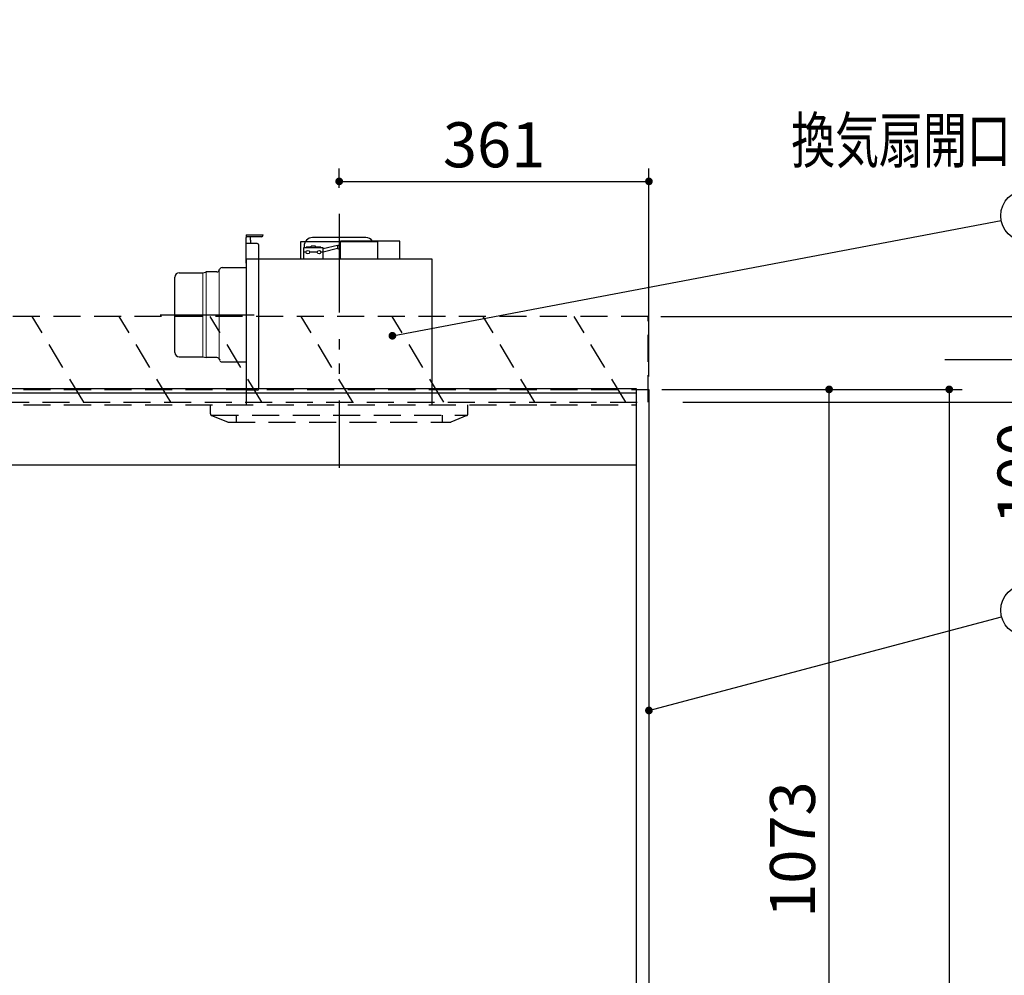
# Model space of a CAD drawing. Units: millimetres. Extents: x 210 to 6060, y -676 to 4222.
# Drawn here: x 2918 to 4065, y 1994 to 3108 of the extents above; entities that cross this region are included whole.
import ezdxf

# ---------------------------------------------------------------- set-up
doc = ezdxf.new("R2010")
doc.units = ezdxf.units.MM
doc.header["$LTSCALE"] = 3.75
doc.linetypes.add('HIDDEN', pattern=[12.6, 8.4, -4.2])
doc.linetypes.add('PHANTOM', pattern=[58, 30, -9, 2.5, -5, 2.5, -9])
for name, color, linetype, lineweight in [('1', 7, 'Continuous', 9), ('10', 3, 'Continuous', 9), ('7', 4, 'Continuous', 9)]:
    doc.layers.add(name, color=color, linetype=linetype, lineweight=lineweight)
doc.layers.add('2', color=136, linetype='Continuous', lineweight=9, true_color=0x008080)
doc.layers.add('3', color=216, linetype='Continuous', lineweight=9, true_color=0x800080)
doc.styles.get("Standard").update_dxf_attribs({"font": 'txt', "bigfont": 'bigfont'})
doc.styles.add('ＭＳ ゴシック', font='txt')
doc.dimstyles.get("Standard").update_dxf_attribs({"dimtxt": 0.18, "dimasz": 0.18, "dimexe": 0.18, "dimexo": 0.0625, "dimgap": 0.09, "dimtad": 0, "dimtih": 1, "dimtoh": 1, "dimdec": 4, "dimzin": 0, "dimdsep": 46, "dimtxsty": 'Standard', "dimcen": 0.09, "dimadec": 0, "dimazin": 0, "dimtfac": 1, "dimtdec": 4, "dimtofl": 0, "dimtmove": 0, "dimatfit": 3, "dimfxl": 1, "dimtolj": 1, "dimtzin": 0, "dimarcsym": 0})

# ---------------------------------------------------------------- blocks, each defined once
blk = doc.blocks.new('_DOT')
at = {"color": 0}
blk.add_line((-0.5, 0), (-1, 0), dxfattribs=at)
at = {"color": 0, "const_width": 0.5}
blk.add_lwpolyline([(-0.25, 0, 1), (0.25, 0, 1)], format="xyb", close=True, dxfattribs=at)
blk = doc.blocks.new('Dim40')
at = {"layer": '10', "color": 3, "linetype": 'Continuous', "lineweight": 30}
for p, q in [((1297.1, 2692.5), (1297.1, 2985)), ((1301.1, 2719.1), (1301.1, 2985)), ((1297.1, 2970), (1797.4, 2970))]:
    blk.add_line(p, q, dxfattribs=at)
at = {"layer": '10', "color": 3, "linetype": 'Continuous', "lineweight": 30, "xscale": 9, "yscale": 9, "zscale": 9}
for p, rotation in [((1301.1, 2970), 359.9999999999997), ((1297.1, 2970), 179.9999999999998)]:
    blk.add_blockref('_DOT', p, dxfattribs=dict(at, rotation=rotation))
at = {"layer": '10', "color": 3, "linetype": 'Continuous', "lineweight": 9, "insert": (1324.9, 2970), "char_height": 52.5, "width": 2590.276, "attachment_point": 7, "style": 'ＭＳ ゴシック'}
blk.add_mtext('4 （幕板チリ寸法）', dxfattribs=at)
blk = doc.blocks.new('Dim41')
at = {"layer": '1', "color": 7, "linetype": 'Continuous', "lineweight": 30}
for p, q in [((3666.1, 2677.5), (4016.1, 2677.5)), ((4001.1, 2677.5), (4001.1, 777.5)), ((3666.1, 777.5), (4016.1, 777.5))]:
    blk.add_line(p, q, dxfattribs=at)
at = {"layer": '1', "color": 7, "linetype": 'Continuous', "lineweight": 30, "xscale": 9, "yscale": 9, "zscale": 9}
for p, rotation in [((4001.1, 2677.5), 89.99999999999991), ((4001.1, 777.5), 269.9999999999999)]:
    blk.add_blockref('_DOT', p, dxfattribs=dict(at, rotation=rotation))
at = {"layer": '1', "color": 7, "linetype": 'Continuous', "lineweight": 9, "insert": (4001.1, 1727.5), "char_height": 52.5, "width": 887.5, "attachment_point": 8, "rotation": 90, "style": 'ＭＳ ゴシック'}
blk.add_mtext('1900', dxfattribs=at)
blk = doc.blocks.new('Dim42')
at = {"layer": '1', "color": 7, "linetype": 'Continuous', "lineweight": 30}
for p, q in [((3666.1, 2677.5), (3876.1, 2677.5)), ((3861.1, 1604.5), (3861.1, 2677.5)), ((3666.1, 1604.5), (3876.1, 1604.5))]:
    blk.add_line(p, q, dxfattribs=at)
at = {"layer": '1', "color": 7, "linetype": 'Continuous', "lineweight": 30, "xscale": 9, "yscale": 9, "zscale": 9}
for p, rotation in [((3861.1, 2677.5), 89.99999999999949), ((3861.1, 1604.5), 270.0000000000001)]:
    blk.add_blockref('_DOT', p, dxfattribs=dict(at, rotation=rotation))
at = {"layer": '1', "color": 7, "linetype": 'Continuous', "lineweight": 9, "insert": (3861.1, 2141), "char_height": 52.5, "width": 887.5, "attachment_point": 8, "rotation": 90, "style": 'ＭＳ ゴシック'}
blk.add_mtext('1073', dxfattribs=at)
blk = doc.blocks.new('Dim43')
at = {"layer": '3', "color": 216, "linetype": 'Continuous', "lineweight": 30, "true_color": 0x800080}
for p, q in [((3290.1, 2912.4), (3290.1, 2935)), ((3651.1, 2692.5), (3651.1, 2935)), ((3290.1, 2920), (3651.1, 2920))]:
    blk.add_line(p, q, dxfattribs=at)
at = {"layer": '3', "color": 216, "linetype": 'Continuous', "lineweight": 30, "true_color": 0x800080, "xscale": 9, "yscale": 9, "zscale": 9}
for p, rotation in [((3290.1, 2920), 179.9999999999999), ((3651.1, 2920), 359.9999999999997)]:
    blk.add_blockref('_DOT', p, dxfattribs=dict(at, rotation=rotation))
at = {"layer": '3', "color": 216, "linetype": 'Continuous', "lineweight": 9, "true_color": 0x800080, "insert": (3470.6, 2920), "char_height": 52.5, "width": 600, "attachment_point": 8, "style": 'ＭＳ ゴシック'}
blk.add_mtext('361', dxfattribs=at)
blk = doc.blocks.new('G9')
at = {"layer": '10', "color": 3, "linetype": 'HIDDEN', "lineweight": 30}
for p, q in [((3412, 2662.5), (3352, 2762.5)), ((3518.1, 2662.5), (3458.1, 2762.5)), ((3624.1, 2662.5), (3564.1, 2762.5))]:
    blk.add_line(p, q, dxfattribs=at)
blk = doc.blocks.new('Dim44')
at = {"layer": '10', "color": 3, "linetype": 'Continuous', "lineweight": 30}
for p, q in [((3665.1, 2762.5), (4141.3, 2762.5)), ((4126.3, 2512.5), (4126.3, 2762.5)), ((3690.5, 2662.5), (4141.3, 2662.5))]:
    blk.add_line(p, q, dxfattribs=at)
at = {"layer": '10', "color": 3, "linetype": 'Continuous', "lineweight": 30, "xscale": 9, "yscale": 9, "zscale": 9}
for p, rotation in [((4126.3, 2762.5), 89.99999999999949), ((4126.3, 2662.5), 270.0000000000001)]:
    blk.add_blockref('_DOT', p, dxfattribs=dict(at, rotation=rotation))
at = {"layer": '10', "color": 3, "linetype": 'Continuous', "lineweight": 9, "insert": (4126.3, 2639.4), "char_height": 52.5, "width": 637.5, "attachment_point": 9, "rotation": 90, "style": 'ＭＳ ゴシック'}
blk.add_mtext('100', dxfattribs=at)
blk = doc.blocks.new('G10')
at = {"layer": '3', "color": 216, "linetype": 'PHANTOM', "lineweight": 30, "true_color": 0x800080}
for p, q in [((3290.1, 2879.5), (3290.1, 2609.5)), ((3081.5, 2764.5), (3191.1, 2764.5))]:
    blk.add_line(p, q, dxfattribs=at)
at = {"layer": '3', "color": 216, "linetype": 'Continuous', "lineweight": 30, "true_color": 0x800080}
for p, q in [((3181.6, 2857.5), (3201.6, 2857.5)), ((3181.6, 2857.5), (3181.6, 2854.5)), ((3199.6, 2855.5), (3181.6, 2855.5)), ((3181.6, 2824.5), (3181.6, 2854.5)), ((3194.6, 2847.5), (3181.6, 2847.5)), ((3186.6, 2851.5), (3186.6, 2855.5)), ((3186.6, 2851.5), (3186.6, 2847.5)), ((3335.1, 2849.5), (3245.1, 2849.5)), ((3245.1, 2849.5), (3245.1, 2829.5)), ((3321.1, 2854.5), (3259.1, 2854.5)), ((3288.3, 2845.4), (3291.6, 2846.5)), ((3360.6, 2850.5), (3291.6, 2850.5)), ((3291.6, 2829.5), (3291.6, 2850.5)), ((3335.1, 2829.5), (3335.1, 2849.5)), ((3360.6, 2829.5), (3360.6, 2850.5)), ((3196.6, 2678.5), (3196.6, 2845.5)), ((3248.6, 2842.5), (3248.6, 2829.5)), ((3271.6, 2842.5), (3248.6, 2842.5)), ((3251.6, 2837.5), (3248.6, 2837.5)), ((3249.1, 2844.5), (3249.1, 2842.5)), ((3257.6, 2843.5), (3251.6, 2843.5)), ((3251.6, 2842.5), (3251.6, 2843.5)), ((3264.6, 2837.5), (3255.6, 2837.5)), ((3262.6, 2844.5), (3257.6, 2844.5)), ((3257.6, 2842.5), (3257.6, 2844.5)), ((3262.6, 2842.5), (3262.6, 2844.5)), ((3268.6, 2843.5), (3262.6, 2843.5)), ((3268.6, 2842.5), (3268.6, 2843.5)), ((3271.6, 2837.5), (3268.6, 2837.5)), ((3288.3, 2845.4), (3271.6, 2841.4)), ((3271.6, 2829.5), (3271.6, 2842.5)), ((3288.3, 2841.7), (3271.6, 2837.4)), ((3288.3, 2845.4), (3288.3, 2841.7)), ((3288.3, 2841.7), (3291.6, 2840.5)), ((3398.6, 2829.5), (3181.6, 2829.5)), ((3181.6, 2829.5), (3181.6, 2659.5)), ((3398.6, 2659.5), (3398.6, 2829.5)), ((3103.6, 2813.5), (3131.3, 2813.5)), ((3131.3, 2813.5), (3134.4, 2814.3)), ((3134.4, 2814.3), (3135.1, 2814.5)), ((3147.6, 2814.5), (3135.1, 2814.5)), ((3150.4, 2816.4), (3150.9, 2817.6)), ((3153.6, 2819.5), (3181.6, 2819.5)), ((3098.6, 2720.5), (3098.6, 2808.5)), ((3103.6, 2715.5), (3131.3, 2715.5)), ((3131.3, 2715.5), (3135.1, 2714.5)), ((3147.6, 2714.5), (3135.1, 2714.5)), ((3150.4, 2712.6), (3150.9, 2711.4)), ((3153.6, 2709.5), (3181.6, 2709.5)), ((3194.6, 2676.5), (3181.6, 2676.5))]:
    blk.add_line(p, q, dxfattribs=at)
at = {"layer": '3', "color": 216, "linetype": 'Continuous', "lineweight": 9, "true_color": 0x800080}
for p, q in [((3131.3, 2813.5), (3131.3, 2715.5)), ((3135.1, 2714.5), (3135.1, 2814.5)), ((3150.4, 2816.4), (3150.4, 2712.6))]:
    blk.add_line(p, q, dxfattribs=at)
at = {"layer": '3', "color": 216, "linetype": 'Continuous', "lineweight": 30, "true_color": 0x800080}
for centre in [(3253.6, 2837.5), (3266.6, 2837.5)]:
    blk.add_circle(centre, 2, dxfattribs=at)
for centre, radius, start, end in [((3199.6, 2857.5), 2, 270, 0), ((3194.6, 2845.5), 2, 0, 90), ((3259.1, 2844.5), 10, 90, 180), ((3321.1, 2844.5), 10, 36.8699, 90), ((3103.6, 2808.5), 5, 90, 180), ((3147.6, 2817.5), 3, 270, 338.2699), ((3153.6, 2816.5), 3, 90, 158.2699), ((3103.6, 2720.5), 5, 180, 270), ((3147.6, 2711.5), 3, 21.7301, 90), ((3153.6, 2712.5), 3, 201.7301, 270), ((3194.6, 2678.5), 2, 270, 0)]:
    blk.add_arc(centre, radius, start, end, dxfattribs=at)
blk = doc.blocks.new('G11')
at = {"layer": '3', "color": 216, "linetype": 'PHANTOM', "lineweight": 30, "true_color": 0x800080}
blk.add_line((3290.1, 2882.2), (3290.1, 2586), dxfattribs=at)
at = {"layer": '3', "color": 216, "linetype": 'HIDDEN', "lineweight": 30, "true_color": 0x800080}
for p, q in [((3140.1, 2648.9), (3140.1, 2659.5)), ((3440.1, 2648.9), (3440.1, 2659.5)), ((3141.4, 2647.5), (3439.6, 2647.5)), ((3141.4, 2647), (3159.8, 2639.6)), ((3160.5, 2639.5), (3420.1, 2639.5)), ((3170.1, 2647.5), (3170.1, 2639.5)), ((3410.1, 2647.5), (3410.1, 2639.5)), ((3438.9, 2647), (3420.1, 2639.5))]:
    blk.add_line(p, q, dxfattribs=at)
for centre, start, end in [((3142.1, 2648.9), 180, 248.1986), ((3160.5, 2641.5), 248.1986, 270), ((3160.5, 2641.5), 248.1986, 270), ((3438.1, 2648.9), 291.8014, 0)]:
    blk.add_arc(centre, 2, start, end, dxfattribs=at)
blk = doc.blocks.new('Dim45')
at = {"layer": '10', "color": 3, "linetype": 'Continuous', "lineweight": 30}
for p, q in [((3996.1, 2712.5), (4269.2, 2712.5)), ((4254.2, 777.5), (4254.2, 2712.5)), ((4030.1, 777.5), (4269.2, 777.5))]:
    blk.add_line(p, q, dxfattribs=at)
at = {"layer": '10', "color": 3, "linetype": 'Continuous', "lineweight": 30, "xscale": 9, "yscale": 9, "zscale": 9}
for p, rotation in [((4254.2, 2712.5), 89.99999999999991), ((4254.2, 777.5), 269.9999999999998)]:
    blk.add_blockref('_DOT', p, dxfattribs=dict(at, rotation=rotation))
at = {"layer": '10', "color": 3, "linetype": 'Continuous', "lineweight": 9, "insert": (4254.2, 1745), "char_height": 52.5, "width": 4538.755, "attachment_point": 8, "rotation": 90, "style": 'ＭＳ ゴシック'}
blk.add_mtext('固定用下地取付位置\u30001935', dxfattribs=at)
blk = doc.blocks.new('G12')
at = {"layer": '10', "color": 3, "linetype": 'HIDDEN', "lineweight": 30}
for p, q in [((3650.1, 2762.5), (2141.1, 2762.5)), ((3650.1, 2662.5), (3650.1, 2762.5)), ((2141.1, 2662.5), (3650.1, 2662.5))]:
    blk.add_line(p, q, dxfattribs=at)

msp = doc.modelspace()

# ---------------------------------------------------------------- linework, layer by layer
at = {"layer": '1', "color": 7, "linetype": 'HIDDEN', "lineweight": 30}
for p, q in [((2166.111, 2677.5), (3636.111, 2677.5)), ((2166.111, 2659.5), (3636.111, 2659.5))]:
    msp.add_line(p, q, dxfattribs=at)
at = {"layer": '1', "color": 7, "linetype": 'Continuous', "lineweight": 30}
for p, q in [((3636.111, 2678.5), (3636.111, 777.5)), ((3636.111, 2677.5), (3651.111, 2677.5)), ((3651.111, 2677.5), (3651.111, 777.5)), ((2166.111, 2589.5), (3636.111, 2589.5))]:
    msp.add_line(p, q, dxfattribs=at)
msp.add_lwpolyline([(3651.111, 2303.21), (4062.115, 2412.304)], dxfattribs=at)
msp.add_circle((4091.111, 2420), 30, dxfattribs=at)
at = {"layer": '10', "color": 3, "linetype": 'HIDDEN', "lineweight": 30}
for p, q in [((2992.448, 2662.5), (2932.448, 2762.5)), ((3093.809, 2662.5), (3033.809, 2762.5)), ((3199.875, 2662.5), (3139.875, 2762.5)), ((3305.941, 2662.5), (3245.941, 2762.5))]:
    msp.add_line(p, q, dxfattribs=at)
at = {"layer": '2', "color": 136, "linetype": 'Continuous', "lineweight": 30, "true_color": 0x008080}
msp.add_lwpolyline([(3352.111, 2740), (4061.635, 2874.416)], dxfattribs=at)
msp.add_circle((4091.111, 2880), 30, dxfattribs=at)
at = {"layer": '7', "color": 4, "linetype": 'Continuous', "lineweight": 30}
for p, q in [((2166.111, 2678.5), (3636.111, 2678.5)), ((2166.111, 2673.5), (3636.111, 2673.5))]:
    msp.add_line(p, q, dxfattribs=at)

# ---------------------------------------------------------------- block references
for name in ['G11', 'G10', 'G12', 'G9']:
    msp.add_blockref(name, (0, 0))
at = {"layer": '1', "color": 7, "linetype": 'Continuous', "lineweight": 30, "xscale": 9, "yscale": 9, "zscale": 9, "rotation": 194.8653199495187}
msp.add_blockref('_DOT', (3651.111, 2303.21), dxfattribs=at)
at = {"layer": '2', "color": 136, "linetype": 'Continuous', "lineweight": 30, "true_color": 0x008080, "xscale": 9, "yscale": 9, "zscale": 9, "rotation": 190.7272836148336}
msp.add_blockref('_DOT', (3352.111, 2740), dxfattribs=at)

# ---------------------------------------------------------------- texts
at = {"layer": '3', "color": 216, "linetype": 'Continuous', "lineweight": 9, "true_color": 0x800080, "insert": (4072.857, 2967.863), "char_height": 52.5, "width": 679.21161, "attachment_point": 5}
msp.add_mtext('{\\fＭＳ ゴシック;\\W0.714286;換気扇開口\u3000２２５角}', dxfattribs=at)

# ---------------------------------------------------------------- dimensions: what is measured, and where the dimension line sits
at = {"layer": '1', "color": 7, "linetype": 'Continuous', "lineweight": 30}
dim = msp.add_linear_dim(base=(4001.111, 777.5), p1=(3651.111, 2677.5), p2=(3651.111, 777.5), angle=270, dimstyle='Standard', override={"dimscale": 1, "dimtxt": 52.5, "dimasz": 9, "dimexe": 15, "dimexo": 15, "dimgap": 0, "dimtad": 1, "dimtih": 0, "dimtoh": 0, "dimdec": 2, "dimzin": 8, "dimtxsty": 'ＭＳ ゴシック', "dimblk1": 'DOT', "dimblk2": 'DOT', "dimsah": 1, "dimse1": 0, "dimse2": 0, "dimtix": 0, "dimtofl": 1, "dimtmove": 1, "dimatfit": 2, "dimtzin": 8}, dxfattribs=at)
dim.commit()
dim.dimension.update_dxf_attribs({"geometry": 'Dim41', "text_midpoint": (4001.111, 1727.5), "dimtype": 160, "text_rotation": 90})
dim = msp.add_linear_dim(base=(3861.111, 2677.5), p1=(3651.111, 1604.5), p2=(3651.111, 2677.5), angle=90, dimstyle='Standard', override={"dimscale": 1, "dimtxt": 52.5, "dimasz": 9, "dimexe": 15, "dimexo": 15, "dimgap": 0, "dimtad": 1, "dimtih": 0, "dimtoh": 0, "dimdec": 2, "dimzin": 8, "dimtxsty": 'ＭＳ ゴシック', "dimblk1": 'DOT', "dimblk2": 'DOT', "dimsah": 1, "dimse1": 0, "dimse2": 0, "dimtix": 0, "dimtofl": 1, "dimtmove": 1, "dimatfit": 2, "dimtzin": 8}, dxfattribs=at)
dim.commit()
dim.dimension.update_dxf_attribs({"geometry": 'Dim42', "text_midpoint": (3861.111, 2141), "dimtype": 160})
at = {"layer": '10', "color": 3, "linetype": 'Continuous', "lineweight": 30}
dim = msp.add_linear_dim(base=(4254.191, 2712.5), p1=(4015.111, 777.5), p2=(3981.111, 2712.5), angle=90, text='固<>', dimstyle='Standard', override={"dimscale": 1, "dimtxt": 52.5, "dimasz": 9, "dimexe": 15, "dimexo": 15, "dimgap": 0, "dimtad": 1, "dimtih": 0, "dimtoh": 0, "dimdec": 2, "dimzin": 8, "dimtxsty": 'ＭＳ ゴシック', "dimblk1": 'DOT', "dimblk2": 'DOT', "dimsah": 1, "dimse1": 0, "dimse2": 0, "dimtix": 0, "dimtofl": 1, "dimtmove": 1, "dimatfit": 2, "dimtzin": 8}, dxfattribs=at)
dim.commit()
dim.dimension.update_dxf_attribs({"geometry": 'Dim45', "text_midpoint": (4254.191, 1745), "dimtype": 160})
dim = msp.add_linear_dim(base=(1301.111, 2970), p1=(1297.111, 2677.5), p2=(1301.111, 2704.131), dimstyle='Standard', override={"dimscale": 1, "dimtxt": 52.5, "dimasz": 9, "dimexe": 15, "dimexo": 15, "dimgap": 0, "dimtad": 1, "dimtih": 0, "dimtoh": 0, "dimdec": 2, "dimzin": 8, "dimtxsty": 'ＭＳ ゴシック', "dimblk1": 'DOT', "dimblk2": 'DOT', "dimsah": 1, "dimse1": 0, "dimse2": 0, "dimtix": 0, "dimtofl": 1, "dimtmove": 1, "dimatfit": 2, "dimtzin": 8}, dxfattribs=at)
dim.commit()
dim.dimension.update_dxf_attribs({"geometry": 'Dim40', "text_midpoint": (1561.111, 2970), "dimtype": 160, "text_rotation": 360})
dim = msp.add_linear_dim(base=(4126.296, 2762.5), p1=(3675.544, 2662.5), p2=(3650.111, 2762.5), angle=90, dimstyle='Standard', override={"dimscale": 1, "dimtxt": 52.5, "dimasz": 9, "dimexe": 15, "dimexo": 15, "dimgap": 0, "dimtad": 1, "dimtih": 0, "dimtoh": 0, "dimdec": 2, "dimzin": 8, "dimtxsty": 'ＭＳ ゴシック', "dimblk1": 'DOT', "dimblk2": 'DOT', "dimsah": 1, "dimse1": 0, "dimse2": 0, "dimtix": 0, "dimtofl": 1, "dimtmove": 1, "dimatfit": 2, "dimtzin": 8}, dxfattribs=at)
dim.commit()
dim.dimension.update_dxf_attribs({"geometry": 'Dim44', "text_midpoint": (4126.296, 2600), "dimtype": 160})
at = {"layer": '3', "color": 216, "linetype": 'Continuous', "lineweight": 30, "true_color": 0x800080}
dim = msp.add_linear_dim(base=(3651.111, 2920), p1=(3290.111, 2897.41), p2=(3651.111, 2677.5), dimstyle='Standard', override={"dimscale": 1, "dimtxt": 52.5, "dimasz": 9, "dimexe": 15, "dimexo": 15, "dimgap": 0, "dimtad": 1, "dimtih": 0, "dimtoh": 0, "dimdec": 2, "dimzin": 8, "dimtxsty": 'ＭＳ ゴシック', "dimblk1": 'DOT', "dimblk2": 'DOT', "dimsah": 1, "dimse1": 0, "dimse2": 0, "dimtix": 0, "dimtofl": 1, "dimtmove": 1, "dimatfit": 2, "dimtzin": 8}, dxfattribs=at)
dim.commit()
dim.dimension.update_dxf_attribs({"geometry": 'Dim43', "text_midpoint": (3470.611, 2920), "dimtype": 160})

doc.saveas('drawing.dxf')
